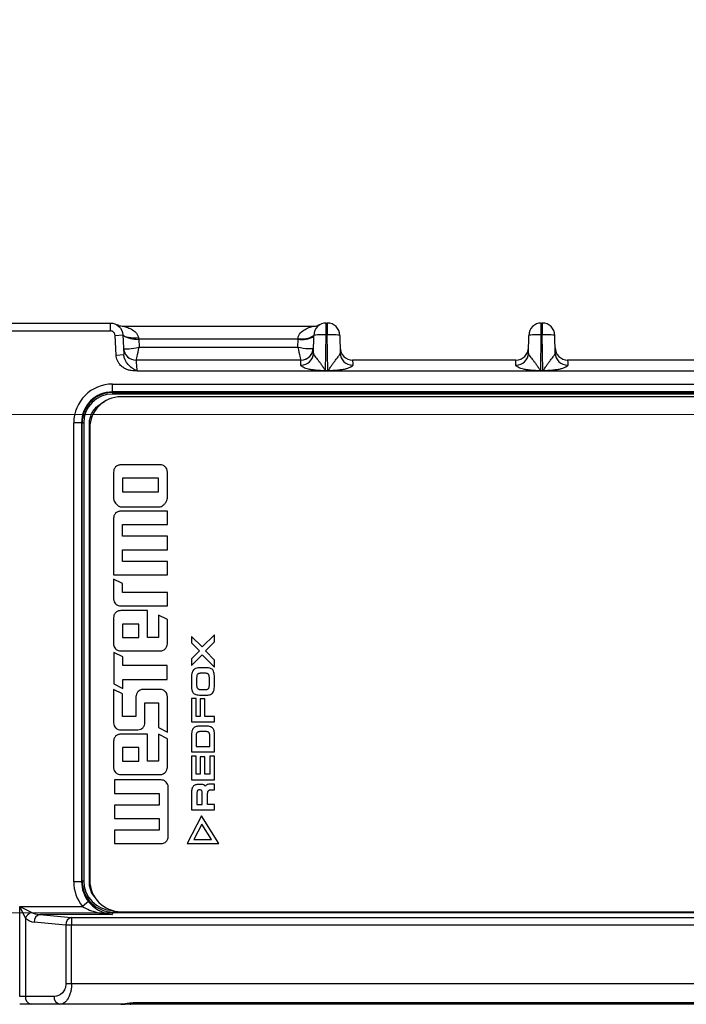
# Model space of a CAD drawing. Units: millimetres. Extents: x 17 to 410, y 7 to 290.
# Drawn here: x 48 to 63, y 201 to 222 of the extents above; entities that cross this region are included whole.
import ezdxf

# ---------------------------------------------------------------- set-up
doc = ezdxf.new("R2010")
doc.units = ezdxf.units.MM
doc.styles.add('SLDTEXTSTYLE2', font='TXT', dxfattribs={"width": 0.75})
doc.dimstyles.new('SLDDIMSTYLE1', dxfattribs={"dimtxt": 3.5, "dimasz": 3.302, "dimexe": 0, "dimexo": 0.0625, "dimgap": 0.875, "dimtad": 1, "dimdec": 0, "dimlfac": 3, "dimrnd": 1e-09, "dimzin": 12, "dimdsep": 46, "dimtxsty": 'SLDTEXTSTYLE2', "dimsah": 1, "dimcen": 0.09, "dimadec": 0, "dimazin": 3, "dimtfac": 1, "dimtdec": 0, "dimtofl": 0, "dimtmove": 0, "dimatfit": 3, "dimfxl": 0, "dimfrac": 2, "dimtolj": 1, "dimtzin": 12, "dimarcsym": 0})
doc.dimstyles.new('SLDDIMSTYLE2', dxfattribs={"dimtxt": 3.5, "dimasz": 3.302, "dimexe": 0, "dimexo": 0.0625, "dimgap": 0.875, "dimtad": 1, "dimdec": 1, "dimlfac": 3, "dimrnd": 1e-09, "dimzin": 12, "dimdsep": 46, "dimtxsty": 'SLDTEXTSTYLE2', "dimsah": 1, "dimcen": 0.09, "dimadec": 0, "dimazin": 3, "dimtfac": 1, "dimtdec": 1, "dimtofl": 0, "dimtmove": 0, "dimatfit": 3, "dimfxl": 0, "dimfrac": 2, "dimtolj": 1, "dimtzin": 12, "dimarcsym": 0})

# ---------------------------------------------------------------- blocks, each defined once
blk = doc.blocks.new('_D')
at = {"color": 7, "linetype": 'Continuous', "lineweight": 0}
for p, q in [((43.054, 206.409), (43.054, 232.936)), ((199.254, 206.409), (199.254, 232.936)), ((199.254, 231.936), (43.054, 231.936))]:
    blk.add_line(p, q, dxfattribs=at)
at = {"color": 7, "linetype": 'Continuous', "lineweight": 18}
for points in [[(43.054, 231.936), (46.356, 231.428), (46.356, 232.444)], [(199.254, 231.936), (195.952, 232.444), (195.952, 231.428)]]:
    blk.add_solid(points, dxfattribs=at)
at = {"color": 7, "linetype": 'Continuous', "lineweight": 18, "insert": (117.275, 236.448), "char_height": 3.5, "attachment_point": 1, "style": 'SLDTEXTSTYLE2'}
blk.add_mtext('469', dxfattribs=at)
blk = doc.blocks.new('_D_1')
at = {"color": 7, "linetype": 'Continuous', "lineweight": 0}
for p, q in [((44.221, 206.409), (44.221, 226.936)), ((198.088, 206.409), (198.088, 226.936)), ((44.221, 225.936), (198.088, 225.936))]:
    blk.add_line(p, q, dxfattribs=at)
at = {"color": 7, "linetype": 'Continuous', "lineweight": 18}
for points in [[(44.221, 225.936), (47.523, 225.428), (47.523, 226.444)], [(198.088, 225.936), (194.786, 226.444), (194.786, 225.428)]]:
    blk.add_solid(points, dxfattribs=at)
at = {"color": 7, "linetype": 'Continuous', "lineweight": 18, "insert": (117.275, 230.448), "char_height": 3.5, "attachment_point": 1, "style": 'SLDTEXTSTYLE2'}
blk.add_mtext('462', dxfattribs=at)
blk = doc.blocks.new('_D_2')
at = {"color": 7, "linetype": 'Continuous', "lineweight": 0}
for p, q in [((40.759, 216.767), (40.759, 238.936)), ((201.55, 216.767), (201.55, 238.936)), ((40.759, 237.936), (201.55, 237.936))]:
    blk.add_line(p, q, dxfattribs=at)
at = {"color": 7, "linetype": 'Continuous', "lineweight": 18}
for points in [[(40.759, 237.936), (44.061, 237.428), (44.061, 238.444)], [(201.55, 237.936), (198.248, 238.444), (198.248, 237.428)]]:
    blk.add_solid(points, dxfattribs=at)
at = {"color": 7, "linetype": 'Continuous', "lineweight": 18, "insert": (115.336, 242.448), "char_height": 3.5, "attachment_point": 1, "style": 'SLDTEXTSTYLE2'}
blk.add_mtext('482,4', dxfattribs=at)
blk = doc.blocks.new('_D_3')
at = {"color": 7, "linetype": 'Continuous', "lineweight": 0}
for p, q in [((196.253, 213.992), (34.547, 213.992)), ((35.547, 213.992), (35.547, 203.408)), ((196.253, 203.408), (34.547, 203.408))]:
    blk.add_line(p, q, dxfattribs=at)
at = {"color": 7, "linetype": 'Continuous', "lineweight": 18}
for points in [[(35.547, 213.992), (35.039, 210.69), (36.055, 210.69)], [(35.547, 203.408), (36.055, 206.71), (35.039, 206.71)]]:
    blk.add_solid(points, dxfattribs=at)
at = {"color": 7, "linetype": 'Continuous', "lineweight": 18, "insert": (31.035, 206.114), "char_height": 3.5, "attachment_point": 1, "rotation": 90, "style": 'SLDTEXTSTYLE2'}
blk.add_mtext('32', dxfattribs=at)

msp = doc.modelspace()

# ---------------------------------------------------------------- linework, layer by layer
at = {"color": 7, "linetype": 'Continuous', "lineweight": 25}
for p, q in [((41.1792, 215.9333), (50.3408, 215.9333)), ((50.3408, 215.7667), (50.3408, 215.9333)), ((50.463, 215.9037), (50.4642, 215.903)), ((50.6157, 215.8667), (54.6521, 215.8667)), ((54.927, 215.9333), (54.9485, 215.9333)), ((54.927, 215.6806), (54.927, 215.9333)), ((54.9485, 215.9333), (54.9485, 215.6806)), ((59.4937, 215.9333), (59.5151, 215.9333)), ((59.4937, 215.6806), (59.4937, 215.9333)), ((59.5151, 215.9333), (59.5151, 215.6806)), ((41.1792, 215.7667), (50.3408, 215.7667)), ((50.4407, 215.6719), (50.6071, 215.6806)), ((50.4625, 215.2544), (50.4407, 215.6719)), ((50.6071, 215.6806), (50.629, 215.2631)), ((50.94, 215.6157), (50.9425, 215.5912)), ((50.9425, 215.5912), (50.9514, 215.4221)), ((54.3266, 215.5912), (50.9425, 215.5912)), ((54.3236, 215.4221), (54.3266, 215.5912)), ((54.3266, 215.5912), (54.3271, 215.6052)), ((54.6538, 215.2956), (54.6604, 215.6713)), ((54.9137, 214.9191), (54.927, 215.6806)), ((54.927, 215.6806), (54.9485, 215.6806)), ((54.9618, 214.9191), (54.9485, 215.6806)), ((55.2151, 215.6713), (55.2217, 215.2956)), ((59.2205, 215.2956), (59.227, 215.6713)), ((59.4804, 214.9191), (59.4937, 215.6806)), ((59.4937, 215.6806), (59.5151, 215.6806)), ((59.5284, 214.9191), (59.5151, 215.6806)), ((59.7883, 215.2956), (59.7818, 215.6713)), ((50.9514, 215.4221), (54.3236, 215.4221)), ((50.4625, 215.2544), (50.629, 215.2631)), ((54.3891, 215.1467), (50.8881, 215.1467)), ((58.9558, 215.1467), (55.4863, 215.1467)), ((59.2207, 215.3106), (59.2208, 215.3121)), ((63.5225, 215.1467), (60.053, 215.1467)), ((191.3944, 214.9133), (50.9143, 214.9133)), ((54.9137, 214.9191), (54.9618, 214.9191)), ((54.9137, 214.9191), (54.9137, 214.915)), ((54.9618, 214.915), (54.9137, 214.915)), ((54.9618, 214.9191), (54.9618, 214.915)), ((59.4804, 214.9191), (59.5284, 214.9191)), ((59.4804, 214.9191), (59.4804, 214.915)), ((59.5284, 214.915), (59.4804, 214.915)), ((59.5284, 214.9191), (59.5284, 214.915)), ((50.3877, 214.6382), (173.837, 214.6382)), ((50.3877, 214.4717), (50.3877, 214.6382)), ((173.837, 214.4717), (50.3877, 214.4717)), ((50.3877, 214.4589), (50.3877, 214.4717)), ((50.3877, 214.4589), (173.8243, 214.4589)), ((50.3877, 214.4589), (50.3877, 214.4257)), ((173.8243, 214.4257), (50.3877, 214.4257)), ((173.7211, 214.3667), (50.5711, 214.3667)), ((49.5629, 204.0698), (49.5629, 213.8133)), ((49.7293, 213.8133), (49.5629, 213.8133)), ((49.7293, 213.8133), (49.7293, 204.0698)), ((49.7421, 213.8133), (49.7293, 213.8133)), ((49.7421, 204.0911), (49.7421, 213.8133)), ((49.7421, 213.8133), (49.7754, 213.8133)), ((49.7754, 213.8133), (49.7754, 204.0911)), ((49.895, 204.0573), (49.895, 213.7906)), ((49.9106, 213.7906), (49.895, 213.7906)), ((49.9044, 213.7), (49.9044, 204.1)), ((51.399, 212.9216), (50.5617, 212.9216)), ((50.4087, 212.7698), (50.4087, 212.2171)), ((50.5996, 212.6358), (50.5996, 212.35)), ((51.3611, 212.6358), (50.5996, 212.6358)), ((51.3611, 212.35), (51.3611, 212.6358)), ((51.552, 212.2171), (51.552, 212.7698)), ((50.5996, 212.35), (51.3611, 212.35)), ((50.5617, 212.0305), (51.399, 212.0305)), ((51.552, 211.9392), (50.5617, 211.9392)), ((51.552, 211.6534), (51.552, 211.9392)), ((50.4087, 211.7862), (50.4087, 210.586)), ((50.5996, 211.6534), (51.552, 211.6534)), ((50.5996, 211.4055), (50.5996, 211.6534)), ((51.552, 211.4055), (50.5996, 211.4055)), ((51.552, 211.1197), (51.552, 211.4055)), ((50.5996, 211.1197), (51.552, 211.1197)), ((50.5996, 210.8718), (50.5996, 211.1197)), ((51.552, 210.8718), (50.5996, 210.8718)), ((51.552, 210.586), (51.552, 210.8718)), ((50.4087, 210.586), (51.552, 210.586)), ((50.4087, 210.4967), (50.4087, 210.0769)), ((50.5996, 210.4018), (50.4087, 210.4967)), ((50.5996, 210.2109), (50.5996, 210.4018)), ((51.552, 210.2109), (50.5996, 210.2109)), ((51.552, 209.925), (51.552, 210.2109)), ((50.5617, 209.925), (51.552, 209.925)), ((51.1333, 209.8269), (50.5617, 209.8269)), ((51.1333, 209.2553), (51.1333, 209.8269)), ((51.3611, 209.732), (51.3611, 209.2553)), ((51.552, 209.636), (51.3611, 209.732)), ((50.4087, 209.6751), (50.4087, 209.1224)), ((50.5996, 209.5411), (50.5996, 209.2553)), ((50.9424, 209.5411), (50.5996, 209.5411)), ((50.9424, 209.2553), (50.9424, 209.5411)), ((51.552, 209.1224), (51.552, 209.636)), ((52.5528, 209.3143), (52.2941, 209.0564)), ((52.5528, 209.1663), (52.5528, 209.3143)), ((50.5996, 209.2553), (50.9424, 209.2553)), ((51.3611, 209.2553), (51.1333, 209.2553)), ((52.0637, 209.2784), (52.0637, 209.1396)), ((52.2941, 209.0564), (52.0637, 209.2784)), ((52.0637, 209.1396), (52.2314, 208.9704)), ((52.3596, 208.9704), (52.5528, 209.1663)), ((50.4163, 208.9385), (50.4163, 208.2719)), ((50.6072, 208.8436), (50.4163, 208.9385)), ((50.5617, 208.9695), (51.399, 208.9695)), ((52.2314, 208.9704), (52.0637, 208.8013)), ((52.0637, 208.661), (52.2941, 208.8844)), ((52.2941, 208.8844), (52.5528, 208.6251)), ((52.5528, 208.7738), (52.3596, 208.9704)), ((50.6072, 208.6597), (50.6072, 208.8436)), ((52.0637, 208.8013), (52.0637, 208.661)), ((52.5528, 208.6251), (52.5528, 208.7738)), ((51.5445, 208.6597), (50.6072, 208.6597)), ((51.5445, 208.3668), (51.5445, 208.6597)), ((52.3435, 208.6145), (52.2843, 208.6145)), ((52.3371, 208.4968), (52.2864, 208.4968)), ((50.4163, 208.2719), (50.6072, 208.1759)), ((50.6072, 208.3668), (51.5445, 208.3668)), ((50.6072, 208.1759), (50.6072, 208.3668)), ((52.0616, 208.3686), (52.0616, 208.265)), ((52.1722, 208.3622), (52.1722, 208.2756)), ((52.4449, 208.2713), (52.4449, 208.3644)), ((52.5528, 208.2629), (52.5528, 208.3665)), ((50.4087, 208.1527), (50.4087, 207.4471)), ((50.5996, 208.0567), (50.4087, 208.1527)), ((50.5996, 207.5811), (50.5996, 208.0567)), ((51.399, 208.1527), (51.0373, 208.1527)), ((52.2885, 208.1494), (52.3392, 208.1494)), ((50.8855, 207.9998), (50.8855, 207.5811)), ((51.0753, 207.8669), (51.3611, 207.8669)), ((51.0753, 207.4471), (51.0753, 207.8669)), ((51.3611, 207.8669), (51.3611, 207.3427)), ((51.552, 207.2478), (51.552, 207.9998)), ((52.1609, 207.9634), (52.0637, 207.9634)), ((52.0637, 207.9634), (52.0637, 207.463)), ((52.1609, 207.5807), (52.1609, 207.9634)), ((52.2511, 207.9514), (52.2511, 207.5807)), ((52.3491, 207.9514), (52.2511, 207.9514)), ((52.2864, 208.031), (52.3456, 208.031)), ((52.3491, 207.5807), (52.3491, 207.9514)), ((50.8855, 207.5811), (50.5996, 207.5811)), ((52.0637, 207.463), (52.5528, 207.463)), ((52.2511, 207.5807), (52.1609, 207.5807)), ((52.5528, 207.5807), (52.3491, 207.5807)), ((52.5528, 207.463), (52.5528, 207.5807)), ((50.5617, 207.2953), (50.9234, 207.2953)), ((51.1333, 207.2027), (50.5617, 207.2027)), ((51.1333, 206.6311), (51.1333, 207.2027)), ((51.3611, 207.3427), (51.552, 207.2478)), ((51.3611, 207.2027), (51.3611, 206.6311)), ((51.552, 207.1067), (51.3611, 207.2027)), ((52.3519, 207.3757), (52.2575, 207.3757)), ((52.3463, 207.2587), (52.2645, 207.2587)), ((50.4087, 207.0509), (50.4087, 206.4982)), ((51.552, 206.4982), (51.552, 207.1067)), ((52.063, 207.1706), (52.063, 206.8246)), ((52.1602, 207.1523), (52.1602, 206.9422)), ((52.4548, 206.9422), (52.4548, 207.1523)), ((52.5527, 206.8246), (52.5527, 207.1804)), ((50.5996, 206.9169), (50.5996, 206.6311)), ((50.9424, 206.9169), (50.5996, 206.9169)), ((50.9424, 206.6311), (50.9424, 206.9169)), ((52.063, 206.8246), (52.5527, 206.8246)), ((52.1602, 206.9422), (52.4548, 206.9422)), ((50.5996, 206.6311), (50.9424, 206.6311)), ((51.3611, 206.6311), (51.1333, 206.6311)), ((52.1609, 206.7351), (52.0637, 206.7351)), ((52.0637, 206.7351), (52.0637, 206.2347)), ((52.1609, 206.3517), (52.1609, 206.7351)), ((52.2511, 206.7231), (52.2511, 206.3517)), ((52.3491, 206.7231), (52.2511, 206.7231)), ((52.3491, 206.3517), (52.3491, 206.7231)), ((52.4548, 206.7351), (52.4548, 206.3517)), ((52.5528, 206.7351), (52.4548, 206.7351)), ((52.5528, 206.2347), (52.5528, 206.7351)), ((50.4278, 206.2315), (50.4278, 205.9457)), ((51.4181, 206.2315), (50.4278, 206.2315)), ((50.5617, 206.3453), (51.399, 206.3453)), ((52.0637, 206.2347), (52.5528, 206.2347)), ((52.2511, 206.3517), (52.1609, 206.3517)), ((52.4548, 206.3517), (52.3491, 206.3517)), ((50.4278, 205.9457), (51.3801, 205.9457)), ((51.3801, 205.9457), (51.3801, 205.6979)), ((51.5711, 205.0302), (51.5711, 206.0786)), ((52.0637, 205.9578), (52.0637, 205.5948)), ((52.1807, 205.9606), (52.1807, 205.7104)), ((52.2539, 206.1361), (52.2201, 206.1361)), ((52.2413, 206.0191), (52.2314, 206.0191)), ((52.2906, 205.7104), (52.2906, 205.9634)), ((52.5528, 206.141), (52.4513, 206.141)), ((52.4766, 206.0233), (52.5528, 206.0233)), ((52.5528, 206.0233), (52.5528, 206.141)), ((52.4069, 205.7125), (52.4069, 205.9437)), ((50.4278, 205.6979), (50.4278, 205.4121)), ((51.3801, 205.6979), (50.4278, 205.6979)), ((52.0637, 205.5948), (52.5528, 205.5948)), ((52.1807, 205.7104), (52.2906, 205.7104)), ((52.5528, 205.7125), (52.4069, 205.7125)), ((52.5528, 205.5948), (52.5528, 205.7125)), ((50.4278, 205.4121), (51.3801, 205.4121)), ((51.3801, 205.4121), (51.3801, 205.1642)), ((52.2791, 205.4687), (51.9711, 204.8784)), ((52.6443, 204.8784), (52.2791, 205.4687)), ((50.4278, 205.1642), (50.4278, 204.8784)), ((51.3801, 205.1642), (50.4278, 205.1642)), ((52.2856, 205.2909), (52.1162, 204.9664)), ((52.4864, 204.9664), (52.2856, 205.2909)), ((52.1162, 204.9664), (52.4864, 204.9664)), ((50.4278, 204.8784), (51.4181, 204.8784)), ((51.9711, 204.8784), (52.6443, 204.8784)), ((49.7293, 204.0698), (49.5629, 204.0698)), ((49.7421, 204.0911), (49.7293, 204.0698)), ((49.7421, 204.0911), (49.7754, 204.0911)), ((49.895, 204.0573), (49.895, 204.0573)), ((49.8788, 203.6474), (49.7502, 203.5425)), ((48.4153, 203.5425), (48.659, 203.4207)), ((48.4153, 203.5425), (49.7502, 203.5425)), ((48.5372, 203.2988), (48.4153, 203.5425)), ((48.4153, 201.6333), (48.4153, 203.5425)), ((48.5372, 203.2988), (48.5372, 201.6333)), ((48.8439, 203.3765), (49.5176, 203.3133)), ((50.3776, 203.3765), (48.8439, 203.3765)), ((49.5176, 203.3133), (49.5176, 203.1473)), ((49.5176, 203.3133), (174.4841, 203.3133)), ((50.3776, 203.3765), (50.4067, 203.4251)), ((173.8254, 203.4251), (50.4067, 203.4251)), ((50.4067, 203.4251), (50.4067, 203.4251)), ((50.5711, 203.4333), (69.7711, 203.4333)), ((49.3957, 203.1473), (48.7221, 203.2105)), ((49.3957, 203.1473), (49.3957, 201.9)), ((49.5176, 203.1473), (49.3957, 203.1473)), ((49.5176, 201.9), (49.5176, 203.1473)), ((174.4841, 203.1473), (49.5176, 203.1473)), ((49.5176, 201.9), (49.3957, 201.9)), ((192.7912, 201.9), (49.5176, 201.9)), ((48.5372, 201.6333), (48.4153, 201.6333)), ((49.147, 201.6333), (48.5372, 201.6333)), ((49.2689, 201.4667), (48.659, 201.4667)), ((50.5635, 201.4667), (49.2689, 201.4667)), ((50.7785, 201.4667), (50.5635, 201.4667)), ((191.4256, 201.4973), (50.8832, 201.4973)), ((50.8832, 201.4855), (50.8832, 201.4973)), ((50.8832, 201.4855), (191.4256, 201.4855)), ((191.3418, 201.4667), (50.967, 201.4667)), ((50.967, 201.4667), (50.967, 201.4667))]:
    msp.add_line(p, q, dxfattribs=at)
at = {"color": 7, "linetype": 'Continuous', "lineweight": 25, "flags": 128}
msp.add_lwpolyline([(50.94, 215.6157), (50.8826, 215.6141), (50.827, 215.615), (50.7748, 215.6184), (50.7275, 215.6242), (50.6865, 215.6322), (50.6531, 215.6422), (50.6283, 215.6538), (50.6128, 215.6667), (50.6071, 215.6806)], dxfattribs=at)
at = {"color": 7, "linetype": 'Continuous', "lineweight": 25}
for centre, radius, start, end in [((50.6167, 216.2), 0.3333, 252.74108, 269.82839), ((54.6521, 216.2), 0.3333, 270, 286.82038), ((54.927, 215.6667), 0.2667, 90, 179), ((54.9485, 215.6667), 0.2667, 1, 90), ((59.4937, 215.6667), 0.2667, 90, 179), ((59.5151, 215.6667), 0.2667, 1, 90), ((50.8973, 216.0953), 0.5062, 235.02001, 275.13137), ((54.419, 216.0921), 0.5094, 259.54223, 298.21569), ((54.4166, 216.0271), 0.4313, 258.01803, 304.4128), ((50.8881, 215.4133), 0.2667, 183, 270), ((50.8861, 215.4112), 0.2646, 182.56499, 270.63052), ((54.3891, 215.4133), 0.2667, 270, 359), ((54.3864, 215.4112), 0.2646, 270.60056, 357.75152), ((55.4863, 215.4133), 0.2667, 181, 270), ((58.9558, 215.4133), 0.2667, 270, 359), ((60.053, 215.4133), 0.2667, 181, 270), ((54.3892, 215.3021), 0.2647, 269.56397, 358.59137), ((55.4863, 215.3021), 0.2647, 181.40863, 270.43603), ((58.9559, 215.3021), 0.2647, 269.56397, 358.59137), ((60.0529, 215.3021), 0.2647, 181.40863, 270.43603), ((50.3877, 213.8133), 0.8248, 90, 180), ((50.3877, 213.8133), 0.6584, 90, 180), ((50.3877, 213.8133), 0.6456, 90, 180), ((50.3877, 213.8133), 0.6123, 90, 180), ((50.5711, 213.7), 0.6667, 90, 180), ((50.5711, 204.1), 0.6667, 180, 270), ((48.7724, 203.1854), 0.2612, 115.73228, 154.26772), ((48.8827, 203.2203), 0.161, 103.9362, 183.49549), ((49.5563, 203.1571), 0.161, 103.9362, 183.49549), ((48.6855, 201.614), 0.1497, 172.55921, 259.8008), ((49.2954, 201.614), 0.1497, 172.55921, 259.8008), ((50.78, 201.5063), 0.0397, 222.10692, 267.94764)]:
    msp.add_arc(centre, radius, start, end, dxfattribs=at)
for centre, major_axis, ratio, start_param, end_param in [((50.9514, 215.48), (0.3293, 0.0815), 0.1657478, 3.2751355, 4.6713989), ((50.9514, 215.48), (0.0624, 0.3333), 0.0318672, 3.1475599, 4.5438233), ((54.3236, 215.48), (0.3319, -0.0722), 0.1666056, 4.7486205, 6.1448839), ((54.3236, 215.48), (-0.0646, 0.3333), 0.0329031, 1.738952, 3.1352154), ((50.3974, 204.0736), (0.4305, 0.7186), 0.9948398, 2.1127811, 2.79605), ((50.3974, 204.0736), (0.3452, 0.5764), 0.9922862, 2.1127811, 2.79605), ((50.4096, 204.094), (0.3442, 0.5746), 0.9953521, 2.1127811, 3.679016), ((50.4096, 204.094), (0.3271, 0.5461), 0.9948398, 2.1127811, 3.6519916), ((48.7491, 203.5425), (0, 0.3333), 0.9325151, 2.3911011, 3.0543262), ((48.871, 203.5425), (0.3108, 0), 0.5361844, 3.9618974, 4.6251225)]:
    msp.add_ellipse(centre, major_axis=major_axis, ratio=ratio, start_param=start_param, end_param=end_param, dxfattribs=at)
for points, knots in [([(50.3408, 215.9333), (50.4083, 215.9333), (50.4754, 215.9066), (50.5733, 215.8136), (50.6036, 215.748), (50.6071, 215.6806)], [0, 0, 0, 0, 0.5, 0.5, 1, 1, 1, 1]), ([(50.5178, 215.8817), (50.5106, 215.8841), (50.4979, 215.8883), (50.4822, 215.8951), (50.4749, 215.8986), (50.4722, 215.8999)], [0, 0, 0, 0, 0.4445867, 0.7908538, 1, 1, 1, 1]), ([(50.6157, 215.8667), (50.6157, 215.8667), (50.6259, 215.8641), (50.6524, 215.8565), (50.6681, 215.8516), (50.7172, 215.8345), (50.7527, 215.8196), (50.8206, 215.7819), (50.8542, 215.7587), (50.8966, 215.7142), (50.9095, 215.6976), (50.9302, 215.6595), (50.9376, 215.6386), (50.94, 215.6157)], [0, 0, 0, 0, 0.125, 0.125, 0.25, 0.25, 0.5, 0.5, 0.75, 0.75, 0.875, 0.875, 1, 1, 1, 1]), ([(54.3271, 215.6052), (54.3287, 215.6523), (54.3522, 215.6926), (54.4086, 215.7549), (54.4427, 215.779), (54.5117, 215.8181), (54.5479, 215.8334), (54.5981, 215.8511), (54.6143, 215.8562), (54.6415, 215.864), (54.6521, 215.8667), (54.6521, 215.8667)], [0, 0, 0, 0, 0.25, 0.25, 0.5, 0.5, 0.75, 0.75, 0.875, 0.875, 1, 1, 1, 1]), ([(54.7964, 215.9004), (54.7934, 215.8989), (54.7856, 215.8951), (54.7688, 215.8879), (54.7556, 215.8836), (54.7486, 215.8809)], [0, 0, 0, 0, 0.2303701, 0.5833572, 1, 1, 1, 1]), ([(50.4407, 215.6719), (50.44, 215.6783), (50.4386, 215.6909), (50.4322, 215.7088), (50.4226, 215.7252), (50.4103, 215.7394), (50.3952, 215.7513), (50.3783, 215.7599), (50.3599, 215.7656), (50.3472, 215.7663), (50.3408, 215.7667)], [0, 0, 0, 0, 0.1273409, 0.2501384, 0.3729034, 0.5001504, 0.6215205, 0.7499335, 0.8727201, 1, 1, 1, 1]), ([(54.927, 215.6806), (54.8572, 215.6818), (54.7879, 215.6815), (54.6892, 215.6781), (54.6604, 215.675), (54.6604, 215.6713)], [0, 0, 0, 0, 0.5, 0.5, 1, 1, 1, 1]), ([(55.2151, 215.6713), (55.215, 215.675), (55.1863, 215.6781), (55.0876, 215.6815), (55.0182, 215.6818), (54.9485, 215.6806)], [0, 0, 0, 0, 0.5, 0.5, 1, 1, 1, 1]), ([(59.4937, 215.6806), (59.4239, 215.6818), (59.3546, 215.6815), (59.2559, 215.6781), (59.2271, 215.675), (59.227, 215.6713)], [0, 0, 0, 0, 0.5, 0.5, 1, 1, 1, 1]), ([(59.7818, 215.6713), (59.7817, 215.675), (59.7529, 215.6781), (59.6542, 215.6815), (59.5849, 215.6818), (59.5151, 215.6806)], [0, 0, 0, 0, 0.5, 0.5, 1, 1, 1, 1]), ([(50.9143, 214.9133), (50.9096, 214.9144), (50.8997, 214.9166), (50.8792, 214.9187), (50.8409, 214.9189), (50.7823, 214.9215), (50.7108, 214.9372), (50.6386, 214.9691), (50.5725, 215.017), (50.5223, 215.076), (50.489, 215.1362), (50.4688, 215.1941), (50.4646, 215.2343), (50.4625, 215.2544)], [0, 0, 0, 0, 0.0232609, 0.0478873, 0.0979578, 0.2052578, 0.3261985, 0.4438057, 0.5779605, 0.7109996, 0.8086365, 0.9039119, 1, 1, 1, 1]), ([(50.9143, 214.9133), (50.9047, 214.9158), (50.8952, 214.9195), (50.8764, 214.93), (50.8672, 214.9359), (50.8401, 214.9524), (50.823, 214.963), (50.774, 214.997), (50.745, 215.0221), (50.6681, 215.1103), (50.6332, 215.1832), (50.629, 215.2631)], [0, 0, 0, 0, 0.0625, 0.0625, 0.125, 0.125, 0.25, 0.25, 0.5, 0.5, 1, 1, 1, 1]), ([(50.8881, 215.1467), (50.8882, 215.1464), (50.8882, 215.1457), (50.8885, 215.1407), (50.8889, 215.1324), (50.8895, 215.1206), (50.8903, 215.1057), (50.8913, 215.0859), (50.8927, 215.0613), (50.8947, 215.0315), (50.8969, 215.0033), (50.8995, 214.9782), (50.9023, 214.9565), (50.9057, 214.9386), (50.9092, 214.9239), (50.9129, 214.9163), (50.9143, 214.9133)], [0, 0, 0, 0, 0.114871, 0.2313212, 0.3467388, 0.4583473, 0.5634162, 0.6594839, 0.7772768, 0.8620636, 0.9191614, 0.9551786, 0.9765145, 0.9885986, 0.995568, 1, 1, 1, 1]), ([(54.3872, 215.0374), (54.3873, 215.0546), (54.3875, 215.0705), (54.3878, 215.0984), (54.388, 215.1103), (54.3883, 215.129), (54.3885, 215.1359), (54.3888, 215.1447), (54.389, 215.1467), (54.3891, 215.1467)], [0, 0, 0, 0, 0.25, 0.25, 0.5, 0.5, 0.75, 0.75, 1, 1, 1, 1]), ([(54.6538, 215.2956), (54.654, 215.292), (54.6544, 215.2846), (54.6583, 215.2723), (54.6645, 215.2587), (54.6734, 215.244), (54.6895, 215.221), (54.7157, 215.1899), (54.7534, 215.145), (54.7907, 215.0931), (54.8314, 215.0368), (54.866, 214.9861), (54.8886, 214.9518), (54.9, 214.9346), (54.9058, 214.9274), (54.9099, 214.9215), (54.9128, 214.9197), (54.9137, 214.9191)], [0, 0, 0, 0, 0.05046207, 0.10188578, 0.15432837, 0.20784377, 0.26248279, 0.38994287, 0.49924704, 0.62364526, 0.74930836, 0.87470024, 0.94622487, 0.96364807, 0.98219446, 0.99450224, 1, 1, 1, 1]), ([(54.9618, 214.9191), (54.9624, 214.9195), (54.9644, 214.9209), (54.9674, 214.9251), (54.9724, 214.9315), (54.9784, 214.9401), (54.9891, 214.9557), (55.0048, 214.9788), (55.0244, 215.0077), (55.0521, 215.0481), (55.0851, 215.0945), (55.121, 215.143), (55.152, 215.1815), (55.1789, 215.2141), (55.2017, 215.2441), (55.2185, 215.2718), (55.2206, 215.2875), (55.2217, 215.2956)], [0, 0, 0, 0, 0.0037636, 0.0126108, 0.0266684, 0.0459607, 0.0669777, 0.1250725, 0.1919533, 0.2501658, 0.3846757, 0.4995823, 0.5906684, 0.6856802, 0.7852309, 0.8898521, 1, 1, 1, 1]), ([(55.4863, 215.1467), (55.4865, 215.1467), (55.4866, 215.1447), (55.487, 215.1359), (55.4871, 215.129), (55.4875, 215.1103), (55.4876, 215.0984), (55.4879, 215.0705), (55.4881, 215.0546), (55.4883, 215.0374)], [0, 0, 0, 0, 0.25, 0.25, 0.5, 0.5, 0.75, 0.75, 1, 1, 1, 1]), ([(58.9538, 215.0374), (58.954, 215.0546), (58.9542, 215.0705), (58.9545, 215.0984), (58.9547, 215.1103), (58.955, 215.129), (58.9552, 215.1359), (58.9555, 215.1447), (58.9557, 215.1467), (58.9558, 215.1467)], [0, 0, 0, 0, 0.25, 0.25, 0.5, 0.5, 0.75, 0.75, 1, 1, 1, 1]), ([(59.2205, 215.2956), (59.2207, 215.292), (59.2211, 215.2846), (59.2249, 215.2723), (59.2312, 215.2587), (59.24, 215.244), (59.2562, 215.221), (59.2824, 215.1899), (59.3201, 215.145), (59.3574, 215.0931), (59.3981, 215.0368), (59.4327, 214.9861), (59.4552, 214.9518), (59.4667, 214.9346), (59.4724, 214.9274), (59.4765, 214.9215), (59.4795, 214.9197), (59.4804, 214.9191)], [0, 0, 0, 0, 0.0504621, 0.1018858, 0.1543284, 0.2078438, 0.2624828, 0.3899429, 0.499247, 0.6236453, 0.7493084, 0.8747002, 0.9462249, 0.9636481, 0.9821945, 0.9945022, 1, 1, 1, 1]), ([(59.5284, 214.9191), (59.529, 214.9195), (59.5311, 214.9209), (59.5341, 214.9251), (59.5391, 214.9315), (59.5451, 214.9401), (59.5557, 214.9557), (59.5715, 214.9788), (59.5911, 215.0077), (59.6188, 215.0481), (59.6518, 215.0945), (59.6877, 215.143), (59.7186, 215.1815), (59.7455, 215.2141), (59.7683, 215.2441), (59.7851, 215.2718), (59.7872, 215.2875), (59.7883, 215.2956)], [0, 0, 0, 0, 0.0037636, 0.0126108, 0.0266684, 0.0459607, 0.0669777, 0.1250725, 0.1919533, 0.2501658, 0.3846757, 0.4995823, 0.5906684, 0.6856802, 0.7852309, 0.8898521, 1, 1, 1, 1]), ([(60.053, 215.1467), (60.0531, 215.1467), (60.0533, 215.1447), (60.0536, 215.1359), (60.0538, 215.129), (60.0541, 215.1103), (60.0543, 215.0984), (60.0546, 215.0705), (60.0548, 215.0546), (60.0549, 215.0374)], [0, 0, 0, 0, 0.25, 0.25, 0.5, 0.5, 0.75, 0.75, 1, 1, 1, 1]), ([(54.9137, 214.915), (54.9049, 214.9154), (54.8771, 214.9167), (54.8155, 214.9213), (54.744, 214.9265), (54.6771, 214.9331), (54.6163, 214.9403), (54.5533, 214.9522), (54.4931, 214.9692), (54.4527, 214.9859), (54.4226, 215.0005), (54.402, 215.0142), (54.3893, 215.0265), (54.3879, 215.0338), (54.3872, 215.0374)], [0, 0, 0, 0, 0.0355219, 0.1131264, 0.2504746, 0.3265868, 0.3861576, 0.5003046, 0.59044, 0.6676468, 0.7505885, 0.831896, 0.9151396, 1, 1, 1, 1]), ([(55.4883, 215.0374), (55.4881, 215.0346), (55.4877, 215.0296), (55.4828, 215.0211), (55.4706, 215.0117), (55.452, 215.0004), (55.4265, 214.9874), (55.3949, 214.9747), (55.361, 214.9633), (55.3132, 214.9503), (55.2408, 214.9377), (55.1455, 214.9274), (55.0585, 214.9212), (54.9971, 214.9166), (54.9703, 214.9154), (54.9618, 214.915)], [0, 0, 0, 0, 0.0655623, 0.1182859, 0.1786553, 0.2512491, 0.3235554, 0.3909593, 0.4494722, 0.5013618, 0.6118793, 0.7503574, 0.8911571, 0.9653804, 1, 1, 1, 1]), ([(59.4804, 214.915), (59.4716, 214.9154), (59.4438, 214.9167), (59.3822, 214.9213), (59.3106, 214.9265), (59.2437, 214.9331), (59.1829, 214.9403), (59.1199, 214.9522), (59.0598, 214.9692), (59.0194, 214.9859), (58.9893, 215.0005), (58.9687, 215.0142), (58.956, 215.0265), (58.9546, 215.0338), (58.9538, 215.0374)], [0, 0, 0, 0, 0.0355219, 0.1131264, 0.2504746, 0.3265868, 0.3861576, 0.5003046, 0.59044, 0.6676468, 0.7505885, 0.831896, 0.9151396, 1, 1, 1, 1]), ([(60.0549, 215.0374), (60.0548, 215.0346), (60.0544, 215.0296), (60.0495, 215.0211), (60.0372, 215.0117), (60.0186, 215.0004), (59.9932, 214.9874), (59.9616, 214.9747), (59.9277, 214.9633), (59.8798, 214.9503), (59.8075, 214.9377), (59.7122, 214.9274), (59.6252, 214.9212), (59.5638, 214.9166), (59.537, 214.9154), (59.5284, 214.915)], [0, 0, 0, 0, 0.0655623, 0.1182859, 0.1786553, 0.2512491, 0.3235554, 0.3909593, 0.4494722, 0.5013618, 0.6118793, 0.7503574, 0.8911571, 0.9653804, 1, 1, 1, 1]), ([(49.895, 213.7906), (49.8968, 213.8233), (49.9004, 213.8887), (49.9303, 213.983), (49.9764, 214.0698), (50.0389, 214.1464), (50.1156, 214.2072), (50.1731, 214.243), (50.2055, 214.2527), (50.2066, 214.253)], [0, 0, 0, 0, 0.1656303, 0.3314181, 0.497113, 0.6628079, 0.8285028, 0.9941977, 1, 1, 1, 1]), ([(50.4534, 212.877), (50.439, 212.8593), (50.4134, 212.8278), (50.4102, 212.7875), (50.4087, 212.7698)], [0, 0, 0, 0, 0.55902302, 1, 1, 1, 1]), ([(50.5617, 212.9216), (50.5389, 212.9193), (50.4981, 212.915), (50.4671, 212.8886), (50.4534, 212.877)], [0, 0, 0, 0, 0.5586168, 1, 1, 1, 1]), ([(51.5073, 212.877), (51.4896, 212.8913), (51.4577, 212.9171), (51.4171, 212.9202), (51.399, 212.9216)], [0, 0, 0, 0, 0.5564833, 1, 1, 1, 1]), ([(51.552, 212.7698), (51.5496, 212.7923), (51.5453, 212.8327), (51.519, 212.8634), (51.5073, 212.877)], [0, 0, 0, 0, 0.5560941, 1, 1, 1, 1]), ([(50.4087, 212.2171), (50.4111, 212.1943), (50.4153, 212.1535), (50.4417, 212.1225), (50.4534, 212.1088)], [0, 0, 0, 0, 0.5586939, 1, 1, 1, 1]), ([(51.5073, 212.1088), (51.5217, 212.1266), (51.5475, 212.1585), (51.5506, 212.1991), (51.552, 212.2171)], [0, 0, 0, 0, 0.5564717, 1, 1, 1, 1]), ([(50.4534, 212.1088), (50.4622, 212.0995), (50.4802, 212.0802), (50.5059, 212.0547), (50.5331, 212.035), (50.5524, 212.032), (50.5617, 212.0305)], [0, 0, 0, 0, 0.2814191, 0.5779451, 0.7967867, 1, 1, 1, 1]), ([(51.399, 212.0305), (51.4109, 212.0329), (51.4357, 212.038), (51.4706, 212.0693), (51.4934, 212.0938), (51.5073, 212.1088)], [0, 0, 0, 0, 0.2602182, 0.5475992, 1, 1, 1, 1]), ([(50.4534, 211.894), (50.439, 211.8762), (50.4134, 211.8444), (50.4102, 211.804), (50.4087, 211.7862)], [0, 0, 0, 0, 0.5598965, 1, 1, 1, 1]), ([(50.5617, 211.9392), (50.5389, 211.9368), (50.498, 211.9325), (50.4671, 211.9058), (50.4534, 211.894)], [0, 0, 0, 0, 0.55767999, 1, 1, 1, 1]), ([(50.4087, 210.0769), (50.4111, 210.0544), (50.4155, 210.014), (50.4417, 209.9833), (50.4534, 209.9697)], [0, 0, 0, 0, 0.55629942, 1, 1, 1, 1]), ([(50.4534, 209.9697), (50.4711, 209.9554), (50.5031, 209.9296), (50.5437, 209.9264), (50.5617, 209.925)], [0, 0, 0, 0, 0.556554, 1, 1, 1, 1]), ([(50.4534, 209.7823), (50.439, 209.7646), (50.4134, 209.7331), (50.4102, 209.6928), (50.4087, 209.6751)], [0, 0, 0, 0, 0.559023, 1, 1, 1, 1]), ([(50.5617, 209.8269), (50.5389, 209.8246), (50.4981, 209.8203), (50.4671, 209.7939), (50.4534, 209.7823)], [0, 0, 0, 0, 0.55861684, 1, 1, 1, 1]), ([(50.4087, 209.1224), (50.4111, 209.0996), (50.4153, 209.0588), (50.4417, 209.0278), (50.4534, 209.0141)], [0, 0, 0, 0, 0.5586939, 1, 1, 1, 1]), ([(51.5073, 209.0141), (51.5217, 209.0319), (51.5475, 209.0638), (51.5506, 209.1044), (51.552, 209.1224)], [0, 0, 0, 0, 0.5564717, 1, 1, 1, 1]), ([(50.4534, 209.0141), (50.4711, 208.9998), (50.5031, 208.974), (50.5437, 208.9709), (50.5617, 208.9695)], [0, 0, 0, 0, 0.556554, 1, 1, 1, 1]), ([(51.399, 208.9695), (51.4218, 208.9718), (51.4626, 208.976), (51.4937, 209.0025), (51.5073, 209.0141)], [0, 0, 0, 0, 0.5586198, 1, 1, 1, 1]), ([(52.0714, 208.4919), (52.0683, 208.4712), (52.062, 208.4303), (52.0617, 208.389), (52.0616, 208.3686)], [0, 0, 0, 0, 0.5070531, 1, 1, 1, 1]), ([(52.1063, 208.567), (52.0976, 208.5551), (52.081, 208.5323), (52.0745, 208.505), (52.0714, 208.4919)], [0, 0, 0, 0, 0.5225869, 1, 1, 1, 1]), ([(52.1747, 208.6043), (52.1597, 208.5999), (52.1341, 208.5923), (52.1145, 208.5744), (52.1063, 208.567)], [0, 0, 0, 0, 0.5832943, 1, 1, 1, 1]), ([(52.2843, 208.6145), (52.2618, 208.6142), (52.225, 208.6138), (52.1888, 208.607), (52.1747, 208.6043)], [0, 0, 0, 0, 0.6085935, 1, 1, 1, 1]), ([(52.1923, 208.4736), (52.1881, 208.4672), (52.1798, 208.4548), (52.1773, 208.4402), (52.1761, 208.4331)], [0, 0, 0, 0, 0.5125895, 1, 1, 1, 1]), ([(52.2272, 208.4923), (52.2194, 208.4902), (52.2062, 208.4867), (52.1964, 208.4775), (52.1923, 208.4736)], [0, 0, 0, 0, 0.5857376, 1, 1, 1, 1]), ([(52.2864, 208.4968), (52.2741, 208.4967), (52.2543, 208.4966), (52.2347, 208.4935), (52.2272, 208.4923)], [0, 0, 0, 0, 0.6163214, 1, 1, 1, 1]), ([(52.3935, 208.4923), (52.3841, 208.4937), (52.3655, 208.4967), (52.3465, 208.4968), (52.3371, 208.4968)], [0, 0, 0, 0, 0.5001976, 1, 1, 1, 1]), ([(52.4523, 208.6043), (52.4342, 208.6076), (52.3982, 208.6141), (52.3616, 208.6144), (52.3435, 208.6145)], [0, 0, 0, 0, 0.50287753, 1, 1, 1, 1]), ([(52.4262, 208.4736), (52.4212, 208.4784), (52.4118, 208.4874), (52.3993, 208.4907), (52.3935, 208.4923)], [0, 0, 0, 0, 0.53547046, 1, 1, 1, 1]), ([(52.4414, 208.4334), (52.4399, 208.4422), (52.4375, 208.4567), (52.4294, 208.4688), (52.4262, 208.4736)], [0, 0, 0, 0, 0.6057895, 1, 1, 1, 1]), ([(52.5157, 208.5666), (52.506, 208.5761), (52.4879, 208.5938), (52.4636, 208.601), (52.4523, 208.6043)], [0, 0, 0, 0, 0.5338397, 1, 1, 1, 1]), ([(52.5453, 208.4909), (52.5423, 208.5072), (52.5371, 208.5345), (52.5218, 208.5574), (52.5157, 208.5666)], [0, 0, 0, 0, 0.600539, 1, 1, 1, 1]), ([(52.5528, 208.3665), (52.5526, 208.392), (52.5523, 208.4336), (52.5473, 208.4749), (52.5453, 208.4909)], [0, 0, 0, 0, 0.6139007, 1, 1, 1, 1]), ([(52.0616, 208.265), (52.0618, 208.2408), (52.0622, 208.2013), (52.0686, 208.1624), (52.0711, 208.1473)], [0, 0, 0, 0, 0.6123626, 1, 1, 1, 1]), ([(52.1761, 208.4331), (52.1748, 208.4213), (52.1724, 208.3978), (52.1723, 208.3741), (52.1722, 208.3622)], [0, 0, 0, 0, 0.4982151, 1, 1, 1, 1]), ([(52.1722, 208.2756), (52.1723, 208.2617), (52.1725, 208.2394), (52.1756, 208.2174), (52.1768, 208.209)], [0, 0, 0, 0, 0.61982168, 1, 1, 1, 1]), ([(52.4407, 208.2072), (52.4421, 208.2178), (52.4448, 208.2391), (52.4449, 208.2606), (52.4449, 208.2713)], [0, 0, 0, 0, 0.4990666, 1, 1, 1, 1]), ([(52.4449, 208.3644), (52.4449, 208.3787), (52.4447, 208.4017), (52.4423, 208.4247), (52.4414, 208.4334)], [0, 0, 0, 0, 0.6193476, 1, 1, 1, 1]), ([(52.5443, 208.1473), (52.547, 208.1668), (52.5523, 208.2051), (52.5526, 208.2438), (52.5528, 208.2629)], [0, 0, 0, 0, 0.5075318, 1, 1, 1, 1]), ([(50.9301, 208.1081), (50.9158, 208.0903), (50.89, 208.0584), (50.8869, 208.0178), (50.8855, 207.9998)], [0, 0, 0, 0, 0.5565393, 1, 1, 1, 1]), ([(51.0373, 208.1527), (51.0148, 208.1503), (50.9744, 208.146), (50.9437, 208.1197), (50.9301, 208.1081)], [0, 0, 0, 0, 0.556142, 1, 1, 1, 1]), ([(51.5073, 208.1081), (51.4896, 208.1224), (51.4577, 208.1482), (51.4171, 208.1513), (51.399, 208.1527)], [0, 0, 0, 0, 0.5564833, 1, 1, 1, 1]), ([(51.552, 207.9998), (51.5496, 208.0226), (51.5454, 208.0634), (51.519, 208.0944), (51.5073, 208.1081)], [0, 0, 0, 0, 0.5585695, 1, 1, 1, 1]), ([(52.0711, 208.1473), (52.075, 208.1317), (52.0817, 208.1053), (52.0987, 208.0843), (52.1056, 208.0758)], [0, 0, 0, 0, 0.59333, 1, 1, 1, 1]), ([(52.1056, 208.0758), (52.1164, 208.0669), (52.1368, 208.0502), (52.1623, 208.0436), (52.1743, 208.0406)], [0, 0, 0, 0, 0.5300371, 1, 1, 1, 1]), ([(52.1743, 208.0406), (52.1932, 208.0375), (52.2303, 208.0315), (52.2679, 208.0312), (52.2864, 208.031)], [0, 0, 0, 0, 0.5079023, 1, 1, 1, 1]), ([(52.1768, 208.209), (52.1787, 208.2005), (52.1817, 208.1866), (52.1906, 208.1754), (52.1941, 208.1709)], [0, 0, 0, 0, 0.602786, 1, 1, 1, 1]), ([(52.1941, 208.1709), (52.1996, 208.1665), (52.21, 208.158), (52.2231, 208.1551), (52.2293, 208.1537)], [0, 0, 0, 0, 0.5278932, 1, 1, 1, 1]), ([(52.2293, 208.1537), (52.2392, 208.1523), (52.2588, 208.1496), (52.2786, 208.1495), (52.2885, 208.1494)], [0, 0, 0, 0, 0.5029759, 1, 1, 1, 1]), ([(52.3392, 208.1494), (52.3503, 208.1495), (52.3683, 208.1497), (52.386, 208.1526), (52.3928, 208.1537)], [0, 0, 0, 0, 0.6163498, 1, 1, 1, 1]), ([(52.3456, 208.031), (52.3669, 208.0313), (52.4017, 208.0317), (52.4359, 208.0383), (52.4492, 208.0409)], [0, 0, 0, 0, 0.6121277, 1, 1, 1, 1]), ([(52.3928, 208.1537), (52.3998, 208.1555), (52.4119, 208.1588), (52.421, 208.1671), (52.4248, 208.1706)], [0, 0, 0, 0, 0.58396626, 1, 1, 1, 1]), ([(52.4248, 208.1706), (52.4289, 208.1763), (52.4367, 208.1874), (52.4394, 208.2007), (52.4407, 208.2072)], [0, 0, 0, 0, 0.5137436, 1, 1, 1, 1]), ([(52.4492, 208.0409), (52.463, 208.0451), (52.4869, 208.0524), (52.505, 208.0694), (52.5126, 208.0765)], [0, 0, 0, 0, 0.5819356, 1, 1, 1, 1]), ([(52.5126, 208.0765), (52.5206, 208.0877), (52.5359, 208.1092), (52.5416, 208.135), (52.5443, 208.1473)], [0, 0, 0, 0, 0.5227587, 1, 1, 1, 1]), ([(50.4087, 207.4471), (50.4111, 207.4246), (50.4155, 207.3842), (50.4417, 207.3535), (50.4534, 207.3399)], [0, 0, 0, 0, 0.55629942, 1, 1, 1, 1]), ([(51.0306, 207.3399), (51.0449, 207.3576), (51.0706, 207.3891), (51.0738, 207.4293), (51.0753, 207.4471)], [0, 0, 0, 0, 0.5588493, 1, 1, 1, 1]), ([(50.4534, 207.3399), (50.4711, 207.3256), (50.5031, 207.2998), (50.5437, 207.2967), (50.5617, 207.2953)], [0, 0, 0, 0, 0.556554, 1, 1, 1, 1]), ([(50.5617, 207.2027), (50.5389, 207.2004), (50.4981, 207.1961), (50.4671, 207.1697), (50.4534, 207.1581)], [0, 0, 0, 0, 0.5586168, 1, 1, 1, 1]), ([(50.9234, 207.2953), (50.9459, 207.2977), (50.9863, 207.302), (51.017, 207.3283), (51.0306, 207.3399)], [0, 0, 0, 0, 0.5561848, 1, 1, 1, 1]), ([(52.0728, 207.2668), (52.0697, 207.2503), (52.0636, 207.2186), (52.0632, 207.1862), (52.063, 207.1706)], [0, 0, 0, 0, 0.5167999, 1, 1, 1, 1]), ([(52.1056, 207.3302), (52.0976, 207.32), (52.0827, 207.3008), (52.076, 207.2776), (52.0728, 207.2668)], [0, 0, 0, 0, 0.534618, 1, 1, 1, 1]), ([(52.1659, 207.3651), (52.1529, 207.3606), (52.1304, 207.3529), (52.113, 207.3369), (52.1056, 207.3302)], [0, 0, 0, 0, 0.578366, 1, 1, 1, 1]), ([(52.1659, 207.2044), (52.164, 207.1956), (52.1605, 207.1784), (52.1603, 207.1609), (52.1602, 207.1523)], [0, 0, 0, 0, 0.5101138, 1, 1, 1, 1]), ([(52.2575, 207.3757), (52.2389, 207.3753), (52.208, 207.3748), (52.1779, 207.3678), (52.1659, 207.3651)], [0, 0, 0, 0, 0.6011345, 1, 1, 1, 1]), ([(52.1838, 207.2372), (52.1795, 207.2319), (52.1715, 207.2221), (52.1676, 207.21), (52.1659, 207.2044)], [0, 0, 0, 0, 0.53388306, 1, 1, 1, 1]), ([(52.2162, 207.2541), (52.2093, 207.2521), (52.1973, 207.2486), (52.1878, 207.2406), (52.1838, 207.2372)], [0, 0, 0, 0, 0.58069266, 1, 1, 1, 1]), ([(52.2645, 207.2587), (52.2548, 207.2585), (52.2386, 207.2583), (52.2226, 207.2553), (52.2162, 207.2541)], [0, 0, 0, 0, 0.5983998, 1, 1, 1, 1]), ([(52.3988, 207.2545), (52.3899, 207.2558), (52.3725, 207.2585), (52.3549, 207.2586), (52.3463, 207.2587)], [0, 0, 0, 0, 0.510726, 1, 1, 1, 1]), ([(52.4491, 207.3661), (52.4327, 207.3692), (52.4005, 207.3751), (52.3678, 207.3755), (52.3519, 207.3757)], [0, 0, 0, 0, 0.5126498, 1, 1, 1, 1]), ([(52.4319, 207.2382), (52.4266, 207.2424), (52.4167, 207.2501), (52.4045, 207.2531), (52.3988, 207.2545)], [0, 0, 0, 0, 0.5313322, 1, 1, 1, 1]), ([(52.4495, 207.2055), (52.4473, 207.2126), (52.4436, 207.2248), (52.4353, 207.2343), (52.4319, 207.2382)], [0, 0, 0, 0, 0.5876827, 1, 1, 1, 1]), ([(52.5108, 207.3341), (52.501, 207.3419), (52.4825, 207.3567), (52.4598, 207.3631), (52.4491, 207.3661)], [0, 0, 0, 0, 0.530727, 1, 1, 1, 1]), ([(52.4548, 207.1523), (52.4546, 207.1632), (52.4544, 207.1811), (52.4509, 207.1986), (52.4495, 207.2055)], [0, 0, 0, 0, 0.6105376, 1, 1, 1, 1]), ([(52.5432, 207.2738), (52.5392, 207.2869), (52.5324, 207.3092), (52.5172, 207.3268), (52.5108, 207.3341)], [0, 0, 0, 0, 0.5834164, 1, 1, 1, 1]), ([(52.5527, 207.1804), (52.5524, 207.1994), (52.552, 207.2309), (52.5457, 207.2616), (52.5432, 207.2738)], [0, 0, 0, 0, 0.6039791, 1, 1, 1, 1]), ([(50.4534, 207.1581), (50.439, 207.1404), (50.4134, 207.1089), (50.4102, 207.0686), (50.4087, 207.0509)], [0, 0, 0, 0, 0.55902302, 1, 1, 1, 1]), ([(50.4087, 206.4982), (50.4111, 206.4754), (50.4153, 206.4346), (50.4417, 206.4036), (50.4534, 206.3899)], [0, 0, 0, 0, 0.5586939, 1, 1, 1, 1]), ([(50.4534, 206.3899), (50.4711, 206.3756), (50.5031, 206.3498), (50.5437, 206.3467), (50.5617, 206.3453)], [0, 0, 0, 0, 0.556554, 1, 1, 1, 1]), ([(51.399, 206.3453), (51.4218, 206.3476), (51.4626, 206.3518), (51.4937, 206.3783), (51.5073, 206.3899)], [0, 0, 0, 0, 0.5586198, 1, 1, 1, 1]), ([(51.5073, 206.3899), (51.5217, 206.4077), (51.5475, 206.4396), (51.5506, 206.4802), (51.552, 206.4982)], [0, 0, 0, 0, 0.5564717, 1, 1, 1, 1]), ([(51.5264, 206.1864), (51.5087, 206.2009), (51.4768, 206.2269), (51.4361, 206.2301), (51.4181, 206.2315)], [0, 0, 0, 0, 0.5572973, 1, 1, 1, 1]), ([(51.5711, 206.0786), (51.5686, 206.1011), (51.5643, 206.1417), (51.5381, 206.1726), (51.5264, 206.1864)], [0, 0, 0, 0, 0.55540773, 1, 1, 1, 1]), ([(52.0721, 206.0388), (52.0694, 206.0248), (52.0642, 205.9981), (52.0639, 205.9708), (52.0637, 205.9578)], [0, 0, 0, 0, 0.5223313, 1, 1, 1, 1]), ([(52.0993, 206.0945), (52.0927, 206.0854), (52.0805, 206.0683), (52.0748, 206.0482), (52.0721, 206.0388)], [0, 0, 0, 0, 0.5347145, 1, 1, 1, 1]), ([(52.1479, 206.1262), (52.1374, 206.122), (52.119, 206.1146), (52.1052, 206.1005), (52.0993, 206.0945)], [0, 0, 0, 0, 0.5710807, 1, 1, 1, 1]), ([(52.2201, 206.1361), (52.2055, 206.1357), (52.181, 206.1351), (52.1574, 206.1288), (52.1479, 206.1262)], [0, 0, 0, 0, 0.5962425, 1, 1, 1, 1]), ([(52.1916, 206.0064), (52.1897, 206.0036), (52.1854, 205.9973), (52.1814, 205.9816), (52.181, 205.969), (52.1807, 205.9606)], [0, 0, 0, 0, 0.2125102, 0.4720584, 1, 1, 1, 1]), ([(52.2314, 206.0191), (52.2223, 206.0186), (52.2104, 206.0181), (52.1972, 206.0119), (52.1934, 206.0082), (52.1916, 206.0064)], [0, 0, 0, 0, 0.6303194, 0.8240591, 1, 1, 1, 1]), ([(52.2797, 206.0067), (52.2773, 206.0089), (52.2723, 206.0135), (52.259, 206.0183), (52.2483, 206.0188), (52.2413, 206.0191)], [0, 0, 0, 0, 0.2293117, 0.4898633, 1, 1, 1, 1]), ([(52.3195, 206.1283), (52.3087, 206.1308), (52.2872, 206.1358), (52.265, 206.136), (52.2539, 206.1361)], [0, 0, 0, 0, 0.4979799, 1, 1, 1, 1]), ([(52.2906, 205.9634), (52.2902, 205.9732), (52.2897, 205.9859), (52.2845, 206.0003), (52.2812, 206.0047), (52.2797, 206.0067)], [0, 0, 0, 0, 0.6396349, 0.832047, 1, 1, 1, 1]), ([(52.3582, 206.0973), (52.3524, 206.1051), (52.342, 206.1189), (52.3263, 206.1255), (52.3195, 206.1283)], [0, 0, 0, 0, 0.5700593, 1, 1, 1, 1]), ([(52.3868, 206.1294), (52.3797, 206.1247), (52.3674, 206.1164), (52.361, 206.103), (52.3582, 206.0973)], [0, 0, 0, 0, 0.5698781, 1, 1, 1, 1]), ([(52.4513, 206.141), (52.4371, 206.1409), (52.4148, 206.1406), (52.3943, 206.1324), (52.3868, 206.1294)], [0, 0, 0, 0, 0.6349476, 1, 1, 1, 1]), ([(52.4069, 205.9437), (52.4072, 205.9571), (52.4078, 205.9789), (52.4194, 205.997), (52.4238, 206.0039)], [0, 0, 0, 0, 0.61949302, 1, 1, 1, 1]), ([(52.4238, 206.0039), (52.4273, 206.0073), (52.4345, 206.0142), (52.4526, 206.0219), (52.4672, 206.0227), (52.4766, 206.0233)], [0, 0, 0, 0, 0.24857404, 0.51285275, 1, 1, 1, 1]), ([(51.4181, 204.8784), (51.4409, 204.8807), (51.4817, 204.885), (51.5127, 204.9114), (51.5264, 204.923)], [0, 0, 0, 0, 0.55861982, 1, 1, 1, 1]), ([(51.5264, 204.923), (51.5407, 204.9407), (51.5664, 204.9722), (51.5696, 205.0125), (51.5711, 205.0302)], [0, 0, 0, 0, 0.5589436, 1, 1, 1, 1]), ([(50.0272, 203.7213), (50.0104, 203.7402), (49.972, 203.7837), (49.9305, 203.8652), (49.9005, 203.9592), (49.8968, 204.0246), (49.895, 204.0573)], [0, 0, 0, 0, 0.2050223, 0.4700149, 0.7350074, 1, 1, 1, 1]), ([(49.8788, 203.6474), (49.9146, 203.6034), (49.9539, 203.5647), (50.0354, 203.4989), (50.077, 203.4721), (50.2053, 203.406), (50.291, 203.3826), (50.3776, 203.3765)], [0, 0, 0, 0, 0.25, 0.25, 0.5, 0.5, 1, 1, 1, 1]), ([(49.7502, 203.5425), (49.7985, 203.5129), (49.8493, 203.4887), (49.9526, 203.4484), (50.005, 203.4322), (50.164, 203.3931), (50.2706, 203.3796), (50.3776, 203.3765)], [0, 0, 0, 0, 0.25, 0.25, 0.5, 0.5, 1, 1, 1, 1]), ([(49.3957, 201.9), (49.3957, 201.8651), (49.3892, 201.8302), (49.3643, 201.7657), (49.3459, 201.7361), (49.2768, 201.6621), (49.2121, 201.6333), (49.147, 201.6333)], [0, 0, 0, 0, 0.25, 0.25, 0.5, 0.5, 1, 1, 1, 1]), ([(49.5176, 201.9), (49.5174, 201.8892), (49.5172, 201.8676), (49.515, 201.8352), (49.5115, 201.8031), (49.5066, 201.7713), (49.4997, 201.7371), (49.4897, 201.6997), (49.4722, 201.6485), (49.446, 201.5915), (49.4065, 201.5355), (49.3651, 201.4978), (49.318, 201.472), (49.287, 201.4686), (49.2689, 201.4667)], [0, 0, 0, 0, 0.0441522, 0.0886, 0.1334234, 0.1787007, 0.2245077, 0.2845137, 0.3513382, 0.4775743, 0.6026026, 0.7447942, 0.8508729, 1, 1, 1, 1]), ([(48.659, 201.4667), (48.651, 201.4667), (48.6351, 201.4667), (48.6081, 201.4667), (48.5792, 201.4667), (48.5384, 201.4667), (48.4837, 201.4667), (48.4381, 201.4667), (48.4153, 201.4667)], [0, 0, 0, 0, 0.1251826, 0.2494113, 0.3740109, 0.5002947, 0.7494165, 1, 1, 1, 1]), ([(50.8832, 201.4973), (50.8735, 201.4972), (50.854, 201.4969), (50.8249, 201.4954), (50.7961, 201.4931), (50.7675, 201.4901), (50.7392, 201.4865), (50.7116, 201.4826), (50.6756, 201.4773), (50.6329, 201.4712), (50.5931, 201.4672), (50.5711, 201.4668), (50.5635, 201.4667)], [0, 0, 0, 0, 0.0789721, 0.1581006, 0.2378764, 0.3187432, 0.4010979, 0.4852821, 0.5689406, 0.7380049, 0.9096632, 1, 1, 1, 1]), ([(50.5635, 201.4667), (50.6283, 201.4704), (50.6712, 201.4736), (50.7423, 201.4804), (50.8149, 201.4845), (50.8608, 201.4852), (50.8832, 201.4856)], [0, 0, 0, 0, 0.2534115, 0.517643, 0.7640845, 1, 1, 1, 1]), ([(50.967, 201.4667), (50.933, 201.4667), (50.8977, 201.4667), (50.8323, 201.4667), (50.8026, 201.4667), (50.7785, 201.4667)], [0, 0, 0, 0, 0.5, 0.5, 1, 1, 1, 1])]:
    msp.add_open_spline(points, degree=3, knots=knots, dxfattribs=at)

# ---------------------------------------------------------------- dimensions: what is measured, and where the dimension line sits
at = {"color": 7, "linetype": 'Continuous', "lineweight": 18}
for base, p1, p2, angle, dimstyle, picture, middle in [((201.5498, 237.9361), (40.759, 215.7667), (201.5498, 215.7667), 0, 'SLDDIMSTYLE2', '_D_2', (121.1544, 237.9361)), ((35.5468, 203.4083), (197.2533, 213.9917), (197.2533, 203.4083), 90, 'SLDDIMSTYLE1', '_D_3', (35.5468, 208.7))]:
    dim = msp.add_linear_dim(base=base, p1=p1, p2=p2, angle=angle, dimstyle=dimstyle, dxfattribs=at)
    dim.commit()
    dim.dimension.update_dxf_attribs({"geometry": picture, "text_midpoint": middle, "dimtype": 160})
for base, p1, p2, picture, middle in [((43.0544, 231.9361), (199.2544, 205.4094), (43.0544, 205.4094), '_D', (121.1544, 231.9361)), ((198.0877, 225.9361), (44.2211, 205.4094), (198.0877, 205.4094), '_D_1', (121.1544, 225.9361))]:
    dim = msp.add_linear_dim(base=base, p1=p1, p2=p2, dimstyle='SLDDIMSTYLE1', dxfattribs=at)
    dim.commit()
    dim.dimension.update_dxf_attribs({"geometry": picture, "text_midpoint": middle, "dimtype": 160})

doc.saveas('drawing.dxf')
